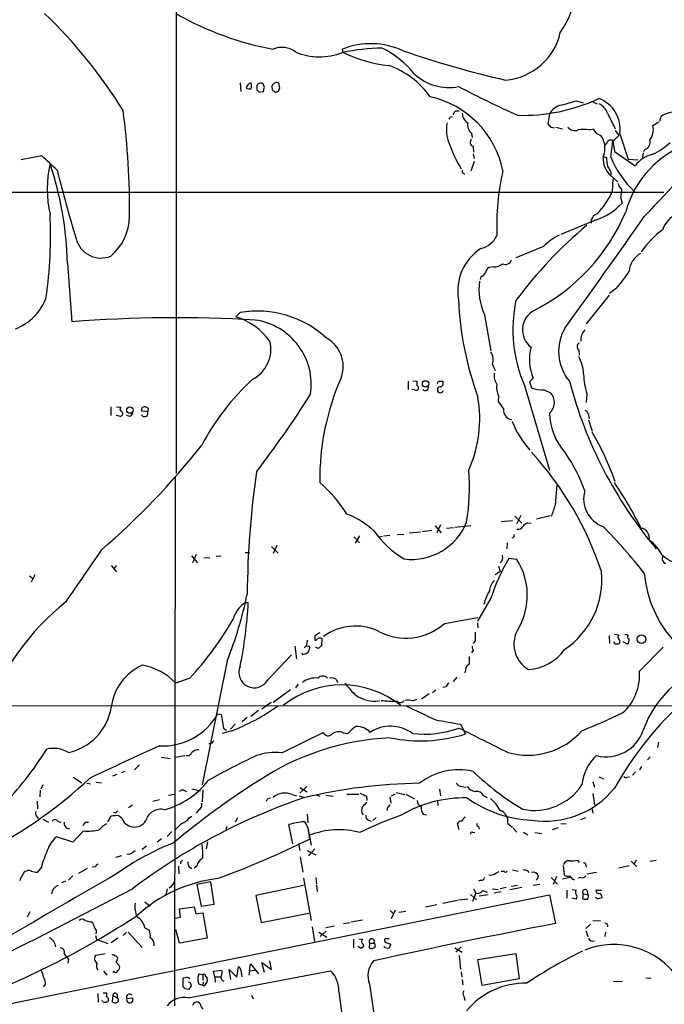
# Model space of a CAD drawing. Extents: x 6 to 1024, y 10 to 827.
# Drawn here: x 486 to 587, y 539 to 693 of the extents above; entities that cross this region are included whole.
import ezdxf

# ---------------------------------------------------------------- set-up
doc = ezdxf.new("R2010")
doc.units = 0
doc.header["$MEASUREMENT"] = 0
doc.layers.add('MAIN', color=5, linetype='CONTINUOUS')

msp = doc.modelspace()

# ---------------------------------------------------------------- linework, layer by layer
at = {"layer": 'MAIN'}
for p, q in [((510.7093, 753.9567), (510.7093, 621.9613)), ((536.7867, 687.7473), (536.702, 688.2553)), ((520.7, 683.006), (520.7847, 681.6513)), ((523.3247, 682.1593), (523.3247, 681.9053)), ((524.51, 682.3287), (524.256, 682.9213)), ((525.6953, 682.1593), (525.6953, 681.9053)), ((523.6633, 681.5667), (524.3407, 681.6513)), ((573.278, 680.212), (574.294, 679.8733)), ((575.564, 680.1273), (576.4953, 679.704)), ((553.5507, 677.672), (553.8893, 677.7567)), ((554.3973, 678.6033), (554.9053, 678.6033)), ((569.0447, 678.18), (568.7907, 676.5713)), ((578.104, 678.2647), (579.2893, 675.8093)), ((569.2987, 676.0633), (569.8067, 675.9787)), ((570.0607, 676.0633), (571.0767, 675.8093)), ((575.2253, 675.64), (575.9027, 675.8093)), ((579.2893, 675.5553), (579.882, 674.7933)), ((585.216, 676.3173), (586.1473, 676.91)), ((556.8527, 675.132), (556.9373, 674.4547)), ((580.0513, 675.0473), (581.3213, 671.068)), ((557.1067, 673.1), (557.1913, 672.1687)), ((578.0193, 673.608), (577.6807, 673.2693)), ((578.612, 671.4067), (578.9507, 673.862)), ((578.9507, 673.862), (579.2047, 672.2533)), ((583.7767, 672.2533), (583.946, 672.592)), ((489.712, 671.576), (486.4947, 670.9833)), ((557.1067, 671.9147), (557.276, 671.1527)), ((577.4267, 671.4913), (577.9347, 671.322)), ((579.2047, 672.2533), (582.422, 670.052)), ((581.3213, 671.068), (582.8453, 670.9833)), ((583.692, 672.084), (583.6073, 671.322)), ((557.276, 670.7293), (556.768, 669.2053)), ((578.6967, 668.4433), (579.7127, 667.512)), ((578.9507, 668.02), (578.866, 665.988)), ((580.3053, 666.4113), (580.3053, 665.988)), ((296.164, 665.988), (586.9093, 665.9033)), ((580.136, 665.1413), (580.39, 664.21)), ((576.326, 661.5853), (570.8227, 659.2993)), ((568.1133, 657.4367), (563.7953, 655.6587)), ((493.6913, 654.812), (494.3687, 645.668)), ((560.324, 654.2193), (559.562, 654.1347)), ((558.292, 652.6953), (558.2073, 652.272)), ((578.358, 649.8167), (574.802, 645.3293)), ((579.5433, 650.9173), (578.4427, 650.0707)), ((520.7, 647.1073), (520.0227, 646.43)), ((558.8847, 646.7687), (559.9007, 641.096)), ((573.6167, 641.2653), (573.7013, 640.4187)), ((560.1547, 638.9793), (560.578, 638.048)), ((546.9467, 636.3547), (546.9467, 635.0847)), ((547.7087, 636.4393), (548.3013, 636.3547)), ((548.3013, 636.3547), (548.3013, 635.6773)), ((551.688, 636.3547), (552.3653, 636.3547)), ((565.15, 635.6773), (569.0447, 622.4693)), ((566.5047, 636.8627), (565.912, 636.27)), ((565.912, 636.27), (566.2507, 635.3387)), ((548.3013, 634.9153), (547.5393, 635.0847)), ((561.086, 634.0687), (561.0013, 633.222)), ((568.198, 635), (569.214, 634.5767)), ((574.8867, 634.4073), (574.802, 633.0527)), ((500.4647, 632.3753), (500.4647, 631.0207)), ((501.9887, 630.8513), (501.3113, 631.0207)), ((501.396, 632.3753), (502.0733, 632.2907)), ((506.222, 631.6133), (505.2907, 631.698)), ((506.3913, 631.7827), (506.222, 631.6133)), ((575.1407, 631.1053), (575.2253, 630.5127)), ((575.1407, 630.3433), (575.7333, 628.5653)), ((510.54, 621.4533), (510.4553, 538.734)), ((569.976, 617.0507), (570.23, 620.0987)), ((561.5093, 614.426), (563.2873, 614.5953)), ((563.626, 615.2727), (564.7267, 614.172)), ((564.5573, 615.3573), (563.88, 614.0027)), ((565.658, 614.2567), (566.166, 614.172)), ((567.0127, 614.8493), (569.1293, 615.3573)), ((545.2533, 612.394), (546.2693, 612.4787)), ((547.116, 612.648), (548.894, 612.8173)), ((549.148, 612.902), (550.672, 613.0713)), ((551.18, 613.7487), (552.1113, 612.648)), ((552.0267, 613.918), (551.434, 612.648)), ((552.958, 613.41), (554.0587, 613.4947)), ((554.228, 613.5793), (556.768, 613.8333)), ((538.48, 612.0553), (539.3267, 611.124)), ((539.3267, 612.2247), (538.6493, 611.0393)), ((542.3747, 612.0553), (542.9673, 612.14)), ((543.1367, 612.2247), (544.068, 612.3093)), ((562.4407, 611.124), (562.356, 610.1927)), ((521.462, 609.6), (522.1393, 609.6)), ((525.6107, 610.5313), (526.6267, 609.5153)), ((526.4573, 610.7007), (525.8647, 609.4307)), ((513.08, 609.092), (514.0113, 607.9913)), ((513.842, 609.2613), (513.2493, 607.9913)), ((515.0273, 608.7533), (515.9587, 608.838)), ((516.9747, 609.0073), (517.7367, 609.092)), ((563.9647, 608.4993), (562.6947, 608.6687)), ((500.5493, 607.568), (501.396, 606.552)), ((501.3113, 607.568), (500.9727, 607.06)), ((561.34, 606.6367), (560.578, 606.1287)), ((561.086, 607.4833), (561.34, 606.6367)), ((487.7647, 605.9593), (488.2727, 605.536)), ((488.6113, 606.1287), (488.0187, 604.9433)), ((521.5467, 601.8107), (521.97, 601.8107)), ((559.9007, 602.488), (557.784, 598.8473)), ((552.6193, 598.5087), (557.8687, 599.44)), ((557.784, 598.5933), (557.8687, 597.8313)), ((532.384, 596.5613), (532.384, 595.884)), ((533.4847, 596.138), (533.4, 595.0373)), ((557.4453, 595.7993), (557.1067, 595.376)), ((578.358, 596.646), (578.4427, 595.376)), ((579.2893, 595.2913), (579.12, 595.63)), ((579.2047, 596.8153), (579.882, 596.7307)), ((581.2367, 595.2913), (580.5593, 595.63)), ((580.8133, 596.8153), (581.3213, 596.7307)), ((529.2513, 594.9527), (529.5053, 593.0053)), ((531.0293, 595.0373), (530.6907, 594.6987)), ((531.0293, 595.0373), (531.5373, 594.9527)), ((557.1067, 594.2753), (556.8527, 593.9367)), ((583.0993, 591.058), (586.8247, 594.7833)), ((518.668, 592.6667), (514.7733, 573.278)), ((525.018, 589.7033), (528.7433, 593.598)), ((530.4367, 593.6827), (530.4367, 593.852)), ((555.9213, 591.2273), (555.8367, 590.804)), ((512.826, 589.9573), (510.6247, 589.1953)), ((535.686, 589.788), (535.94, 589.28)), ((554.5667, 590.1267), (553.974, 589.4493)), ((525.8647, 586.232), (528.574, 588.1793)), ((529.7593, 589.026), (529.336, 588.4333)), ((551.2647, 588.0947), (550.7567, 587.6713)), ((552.8733, 588.6027), (552.3653, 588.518)), ((547.7087, 586.4013), (548.3013, 586.6553)), ((549.0633, 586.74), (550.2487, 587.5867)), ((469.2227, 585.6393), (832.104, 585.724)), ((522.3933, 584.0307), (523.5787, 584.962)), ((525.526, 586.1473), (524.0867, 585.1313)), ((517.2287, 584.3693), (517.7367, 584.2847)), ((517.7367, 584.2847), (518.0753, 582.168)), ((521.0387, 583.184), (521.8007, 583.8613)), ((518.0753, 582.168), (518.5833, 581.8293)), ((519.938, 582.7607), (519.176, 581.9987)), ((555.1593, 582.7607), (555.9213, 581.2367)), ((519.176, 581.66), (517.906, 581.3213)), ((527.2193, 578.2733), (533.654, 581.4907)), ((536.7867, 581.406), (537.5487, 581.3213)), ((516.2127, 579.7127), (515.7893, 579.7127)), ((585.978, 579.12), (586.1473, 579.9667)), ((508.3387, 577.596), (509.778, 577.4267)), ((510.54, 577.596), (512.064, 577.85)), ((584.7927, 577.6807), (584.3693, 577.1727)), ((504.952, 576.4107), (504.19, 575.6487)), ((583.438, 576.1567), (583.0993, 575.6487)), ((494.6227, 574.4633), (495.9773, 573.6167)), ((500.8033, 574.7173), (501.4807, 574.9713)), ((502.666, 575.3947), (502.158, 575.1407)), ((576.834, 574.548), (577.5113, 574.2093)), ((581.152, 574.4633), (581.5753, 574.548)), ((581.9987, 574.802), (582.5067, 575.31)), ((489.8813, 573.278), (489.5427, 572.6007)), ((496.7393, 573.532), (497.332, 573.4473)), ((498.1787, 573.7013), (499.0253, 573.6167)), ((513.1647, 572.6853), (514.5193, 572.3467)), ((514.858, 572.516), (514.7733, 570.6533)), ((531.114, 573.024), (530.0133, 572.008)), ((530.0133, 572.8547), (531.1987, 572.1773)), ((551.8573, 572.6007), (552.0267, 571.5847)), ((555.3287, 573.024), (556.006, 572.9393)), ((575.818, 573.786), (576.072, 572.9393)), ((489.458, 572.4313), (489.3733, 571.4153)), ((507.0687, 570.738), (508.0847, 570.992)), ((509.524, 571.6693), (510.54, 571.8387)), ((511.8947, 572.4313), (512.318, 572.262)), ((525.018, 571.1613), (525.4413, 571.246)), ((528.828, 571.754), (529.5053, 571.5847)), ((529.9287, 571.5847), (530.6907, 571.3307)), ((532.4687, 571.754), (533.146, 571.5)), ((534.0773, 571.6693), (535.2627, 571.5)), ((537.3793, 571.8387), (539.242, 571.8387)), ((540.4273, 571.5), (540.512, 570.8227)), ((544.068, 571.4153), (544.2373, 570.3993)), ((544.9147, 571.8387), (544.322, 571.5)), ((545.084, 572.0927), (546.4387, 571.754)), ((546.608, 571.8387), (547.9627, 571.0767)), ((558.8, 571.5847), (559.308, 571.3307)), ((575.818, 571.9233), (576.072, 570.1453)), ((488.95, 570.738), (489.0347, 569.5527)), ((503.2587, 569.722), (503.8513, 570.1453)), ((514.1807, 569.3833), (513.842, 568.8753)), ((543.7293, 569.8067), (543.6447, 569.2987)), ((551.5187, 570.8227), (551.6033, 570.0607)), ((575.6487, 569.6373), (575.818, 568.8753)), ((488.8653, 568.3673), (489.1193, 568.0287)), ((489.8813, 567.944), (490.728, 567.436)), ((500.0413, 567.5207), (500.5493, 568.3673)), ((501.2267, 568.8753), (500.9727, 568.96)), ((501.7347, 568.452), (502.158, 568.198)), ((512.7413, 568.1133), (513.1647, 568.3673)), ((520.2767, 568.1133), (519.938, 567.436)), ((531.1987, 568.706), (531.2833, 567.3513)), ((541.9513, 568.198), (541.4433, 567.69)), ((549.3173, 568.706), (549.8253, 568.6213)), ((573.9553, 567.8593), (574.7173, 568.198)), ((492.1673, 567.6053), (492.6753, 567.436)), ((496.4853, 567.436), (496.9933, 567.436)), ((518.4987, 566.3353), (518.668, 566.8433)), ((528.9127, 564.0493), (528.32, 567.0973)), ((531.2833, 566.5893), (531.7913, 563.88)), ((531.2833, 566.5893), (531.5373, 564.8113)), ((540.766, 567.7747), (541.1893, 567.6053)), ((554.9053, 566.2507), (554.6513, 567.2667)), ((557.9533, 566.7587), (558.038, 566.3353)), ((562.5253, 567.2667), (563.2873, 566.674)), ((563.372, 566.5047), (563.9647, 565.912)), ((570.3993, 566.5893), (569.468, 566.2507)), ((570.8227, 567.2667), (571.6693, 567.182)), ((494.538, 564.3033), (491.998, 565.15)), ((496.2313, 566.0813), (494.538, 564.3033)), ((507.746, 564.388), (508.4233, 564.896)), ((509.27, 565.2347), (510.032, 565.9967)), ((557.022, 565.912), (557.3607, 565.8273)), ((564.9807, 565.912), (565.658, 565.4887)), ((566.7587, 565.8273), (567.8593, 565.658)), ((506.0527, 563.7107), (505.3753, 563.2027)), ((515.62, 564.388), (515.366, 563.2873)), ((529.844, 564.134), (530.0133, 563.0333)), ((532.384, 563.2873), (531.368, 562.1867)), ((502.158, 562.1867), (501.2267, 561.9327)), ((503.936, 562.7793), (504.2747, 563.0333)), ((530.098, 562.0173), (530.5213, 559.6467)), ((531.1987, 563.0333), (532.5533, 562.356)), ((489.6273, 560.4087), (488.95, 559.562)), ((495.4693, 559.4773), (496.824, 560.2393)), ((498.094, 560.4933), (497.586, 560.4087)), ((511.048, 560.578), (511.1327, 559.3927)), ((513.9267, 560.578), (513.5033, 560.2393)), ((571.1613, 560.6627), (571.3307, 559.2233)), ((573.4473, 561.5093), (573.7013, 561.1707)), ((574.7173, 560.7473), (574.802, 560.4087)), ((579.882, 560.324), (581.4907, 560.6627)), ((581.8293, 561.34), (582.676, 560.4933)), ((582.5913, 561.5093), (582.2527, 560.832)), ((584.7927, 561.34), (585.724, 561.5093)), ((487.3413, 559.816), (487.0027, 559.7313)), ((494.538, 559.054), (493.8607, 558.3767)), ((530.606, 558.7153), (531.7913, 552.1113)), ((532.5533, 558.8), (532.638, 557.784)), ((560.6627, 559.4773), (561.1707, 559.7313)), ((561.5093, 559.816), (561.9327, 559.816)), ((563.2873, 559.9853), (564.134, 559.816)), ((565.5733, 559.9007), (565.8273, 559.562)), ((569.2987, 558.8), (570.3147, 557.784)), ((570.1453, 558.9693), (569.6373, 557.6993)), ((572.1773, 558.8), (571.0767, 558.546)), ((573.9553, 558.8), (573.532, 558.7153)), ((574.8867, 559.3927), (576.4107, 559.6467)), ((492.8447, 558.038), (493.4373, 558.292)), ((516.128, 558.1227), (513.9267, 557.6993)), ((513.9267, 557.6993), (514.604, 554.3127)), ((516.636, 554.6513), (516.128, 558.1227)), ((530.606, 557.53), (523.1553, 556.006)), ((532.638, 557.6147), (532.7227, 556.5987)), ((558.292, 558.3767), (557.9533, 558.2073)), ((561.34, 557.1067), (562.2713, 557.276)), ((562.864, 556.9373), (564.7267, 557.276)), ((563.118, 557.4453), (564.0493, 557.6147)), ((566.5047, 557.6147), (567.5207, 557.784)), ((572.6853, 558.546), (572.9393, 558.4613)), ((460.248, 534.162), (569.0447, 556.0907)), ((509.27, 557.022), (509.016, 555.9213)), ((523.1553, 556.006), (524.002, 551.7727)), ((556.6833, 556.1753), (557.6147, 555.3287)), ((557.53, 556.3447), (557.022, 555.0747)), ((557.1913, 557.022), (557.53, 556.3447)), ((558.038, 555.9213), (559.4773, 556.1753)), ((558.6307, 556.768), (559.308, 556.514)), ((560.1547, 557.022), (561.0013, 556.9373)), ((560.4087, 556.4293), (561.5093, 556.5987)), ((569.0447, 556.0907), (569.976, 551.6033)), ((571.754, 556.8527), (571.754, 555.5827)), ((573.1933, 555.4133), (572.516, 555.5827)), ((572.6007, 556.9373), (573.1933, 556.8527)), ((574.294, 556.26), (574.2093, 555.498)), ((574.294, 556.26), (575.056, 556.1753)), ((574.8867, 556.8527), (575.056, 556.1753)), ((576.326, 556.8527), (577.1727, 556.8527)), ((576.9187, 555.5827), (577.2573, 555.6673)), ((505.7987, 554.99), (506.6453, 554.3127)), ((511.2173, 553.8893), (513.5033, 554.228)), ((513.5033, 554.228), (513.7573, 553.1273)), ((514.604, 554.3127), (516.636, 554.6513)), ((549.656, 554.228), (551.434, 554.5667)), ((552.3653, 554.8207), (554.6513, 555.244)), ((554.8207, 555.3287), (556.26, 555.498)), ((487.8493, 553.466), (487.426, 552.6193)), ((510.54, 552.45), (511.3867, 552.6193)), ((511.3867, 552.6193), (511.2173, 553.8893)), ((513.7573, 553.1273), (514.858, 553.2967)), ((514.858, 553.2967), (515.5353, 549.3173)), ((524.002, 551.7727), (531.4527, 553.212)), ((544.1527, 553.6353), (544.6607, 553.1273)), ((544.9147, 553.72), (544.322, 552.3653)), ((545.5073, 553.3813), (546.608, 553.5507)), ((505.7987, 550.926), (506.476, 550.5873)), ((531.9607, 551.0953), (532.2993, 548.8093)), ((534.0773, 551.0107), (535.432, 551.2647)), ((536.8713, 551.6033), (537.8873, 551.7727)), ((538.0567, 551.8573), (539.8347, 552.196)), ((575.4793, 551.5187), (574.7173, 550.8413)), ((575.818, 552.1113), (577.0033, 552.0267)), ((498.094, 549.7407), (498.2633, 549.148)), ((500.5493, 548.64), (501.5653, 549.402)), ((502.412, 549.7407), (502.92, 550.2487)), ((503.174, 550.2487), (505.3753, 547.878)), ((511.2173, 548.5553), (510.6247, 550.672)), ((532.9767, 550.2487), (534.2467, 549.4867)), ((534.162, 550.418), (533.2307, 549.5713)), ((574.7173, 550.5027), (575.056, 549.5713)), ((577.7653, 549.5713), (577.85, 550.2487)), ((498.2633, 549.148), (500.0413, 548.4707)), ((515.5353, 549.3173), (511.2173, 548.5553)), ((538.3953, 549.148), (538.3953, 547.7933)), ((539.5807, 547.7087), (539.0727, 548.0473)), ((539.242, 549.2327), (539.8347, 549.148)), ((539.75, 547.878), (539.5807, 547.7087)), ((540.9353, 548.5553), (540.8507, 547.7933)), ((540.9353, 548.5553), (541.6127, 548.5553)), ((543.306, 548.894), (543.306, 548.7247)), ((543.306, 548.7247), (544.2373, 548.386)), ((555.244, 547.9627), (554.3973, 547.116)), ((498.1787, 546.6927), (499.618, 546.9467)), ((554.228, 547.7933), (555.4133, 547.116)), ((554.9053, 546.608), (555.1593, 544.4067)), ((557.8687, 546.0153), (563.7953, 546.9467)), ((563.7953, 546.9467), (564.3033, 542.9673)), ((493.8607, 546.0153), (493.776, 545.4227)), ((501.3113, 545.592), (501.8193, 544.9993)), ((520.192, 543.2213), (520.446, 544.83)), ((522.1393, 544.2373), (522.3087, 545.338)), ((522.3087, 545.338), (523.5787, 543.7293)), ((524.51, 543.9833), (524.0867, 545.5073)), ((524.0867, 545.5073), (525.6107, 544.4067)), ((525.6107, 544.4067), (525.3567, 545.7613)), ((558.546, 541.9513), (557.8687, 546.0153)), ((499.364, 544.1527), (499.872, 543.56)), ((500.9727, 544.1527), (500.8033, 543.9833)), ((512.572, 540.004), (534.8393, 544.2373)), ((514.1807, 543.56), (514.35, 543.7293)), ((514.35, 543.7293), (514.858, 543.6447)), ((514.858, 543.6447), (514.858, 542.7133)), ((515.2813, 543.3907), (515.5353, 543.052)), ((516.5513, 544.1527), (517.8213, 544.322)), ((516.7207, 543.306), (516.5513, 544.1527)), ((516.7207, 543.306), (516.8053, 542.4593)), ((516.7207, 543.306), (517.652, 543.306)), ((519.2607, 542.8827), (519.0067, 544.4067)), ((519.0067, 544.4067), (520.192, 543.2213)), ((520.7847, 544.322), (520.954, 543.306)), ((522.1393, 544.2373), (522.0547, 543.56)), ((522.1393, 544.2373), (522.986, 544.322)), ((555.244, 544.068), (555.3287, 543.2213)), ((490.22, 541.9513), (489.8813, 541.782)), ((512.1487, 543.1367), (511.7253, 543.052)), ((511.7253, 543.052), (511.7253, 541.782)), ((514.858, 541.9513), (514.2653, 542.1207)), ((514.9427, 542.4593), (514.858, 541.9513)), ((515.0273, 541.8667), (514.858, 541.9513)), ((540.9353, 542.1207), (550.3333, 476.6733)), ((555.4133, 542.8827), (555.498, 542.036)), ((564.3033, 542.9673), (558.546, 541.9513)), ((579.0353, 542.544), (580.4747, 542.6287)), ((584.1153, 543.1367), (584.962, 543.052)), ((498.4327, 540.6813), (498.5173, 539.3267)), ((499.2793, 540.766), (499.872, 540.766)), ((500.8033, 540.3427), (500.7187, 539.4113)), ((500.8033, 540.3427), (501.4807, 540.004)), ((501.4807, 540.512), (501.4807, 540.004)), ((512.064, 541.4433), (512.7413, 541.3587)), ((522.478, 540.4273), (522.732, 539.8347)), ((536.1093, 540.9353), (544.7453, 475.488)), ((555.6673, 540.258), (555.8367, 539.5807)), ((499.1947, 539.4113), (499.11, 539.5807)), ((503.0047, 539.9193), (503.8513, 540.004)), ((514.4347, 539.0727), (514.2653, 539.3267))]:
    msp.add_line(p, q, dxfattribs=at)
for centre, radius in [((549.6771, 635.9596), 0.4918), ((503.4681, 631.8563), 0.5025), ((583.4257, 596.0633), 0.6768)]:
    msp.add_circle(centre, radius, dxfattribs=at)
for centre, radius, start, end in [((557.4075, 700.0349), 16.1714, 325.520144, 350.620156), ((435.1306, 636.7361), 79.289, 31.944733, 46.074375), ((534.7099, 735.8641), 48.4235, 240.403391, 259.475068), ((561.3855, 692.9815), 9.5857, 274.794516, 347.336017), ((527.2425, 685.109), 3.4348, 52.446156, 113.64915), ((541.153, 677.2899), 11.8343, 64.838122, 112.09288), ((543.4494, 654.7181), 33.7114, 90.963208, 101.545856), ((536.2773, 674.961), 14.9968, 38.813093, 63.867058), ((598.8921, 842.1877), 162.9464, 251.127413, 256.981795), ((533.1232, 696.8474), 9.7786, 247.21364, 291.468246), ((546.269, 707.4734), 21.8868, 244.326492, 263.782787), ((539.4769, 673.0621), 13.4036, 35.285589, 70.73747), ((553.3182, 690.1715), 7.9023, 227.334912, 280.960561), ((522.7574, 681.9121), 1.1529, 108.409804, 167.618888), ((522.1815, 683.6411), 1.5806, 249.629778, 277.700518), ((521.2515, 682.5404), 1.2331, 337.811183, 22.184515), ((523.9174, 682.371), 0.6294, 132.276138, 199.655661), ((608.1439, 766.3859), 119.7133, 224.885409, 225.114592), ((524.0442, 681.3549), 1.5807, 82.299482, 110.370222), ((355.0695, 724.3165), 174.5653, 345.853137, 346.082312), ((526.2932, 682.3763), 0.6361, 98.125007, 199.947705), ((610.5992, 808.7359), 152.6259, 236.200557, 236.42974), ((526.4076, 682.6654), 0.3971, 347.979814, 120.956334), ((526.2176, 682.2297), 0.6632, 268.7644, 330.713784), ((526.1611, 682.244), 0.7196, 331.921424, 28.078576), ((661.2407, 889.5435), 232.8694, 242.806666, 245.331691), ((547.2275, 666.3146), 14.8372, 11.568334, 77.582482), ((564.8853, 705.9189), 28.0054, 268.289386, 295.064182), ((563.1594, 711.1418), 32.5429, 283.773415, 288.115368), ((574.9976, 675.7574), 5.1033, 352.001681, 69.92529), ((378.1551, 662.752), 125.2746, 359.698735, 7.308313), ((571.5536, 676.6883), 2.9189, 102.792607, 149.265835), ((575.6092, 677.3433), 2.6595, 20.27061, 62.578399), ((468.811, 719.8426), 94.6529, 333.31359, 333.542827), ((555.0754, 677.6714), 1.1525, 126.041628, 162.877899), ((557.17, 678.2435), 1.7568, 179.308583, 238.803572), ((587.1801, 677.1641), 0.8799, 120.012228, 191.100489), ((588.7546, 674.2406), 4.2001, 69.706759, 118.662936), ((558.2353, 675.6607), 5.3037, 168.250659, 203.765711), ((557.8602, 676.4167), 1.6327, 168.553797, 231.895401), ((696.0446, 803.3172), 179.6053, 224.885409, 225.114592), ((573.024, 676.9778), 1.431, 219.720986, 290.793167), ((574.3786, 671.4908), 4.2347, 78.46638, 101.532294), ((577.3828, 676.3366), 1.5712, 199.608935, 259.18568), ((582.6057, 675.6979), 2.6828, 321.59435, 13.348868), ((557.3099, 673.7265), 0.6587, 133.954348, 252.029966), ((574.2044, 672.7947), 3.5085, 336.696125, 34.725519), ((578.6544, 673.3962), 0.6694, 55.320003, 161.556932), ((791.121, 462.6827), 299.354, 134.882039, 135.111208), ((919.5369, 349.9003), 458.4131, 134.852981, 137.07583), ((583.6775, 673.6555), 1.0969, 284.169268, 20.035767), ((571.3869, 679.5261), 18.9799, 198.437622, 211.730928), ((595.9376, 658.9018), 15.4687, 109.05013, 165.19196), ((580.1048, 682.1659), 11.5306, 296.31283, 312.706048), ((-59.4267, 77.8013), 808.7779, 47.0073426, 47.2365258), ((580.9231, 671.1513), 3.5057, 175.82216, 230.574442), ((916.7156, 712.9723), 341.3316, 187.00887, 187.238038), ((592.9355, 677.2641), 15.4749, 202.241438, 226.775069), ((586.2556, 667.1121), 4.8311, 102.426669, 142.516228), ((509.4392, 666.4113), 18.8813, 167.833183, 192.16652), ((440.3623, 653.5625), 53.3436, 1.342196, 18.389061), ((576.7439, 668.5655), 1.9532, 358.899873, 45.865003), ((781.15, 743.2531), 298.3587, 194.336486, 196.4785), ((555.8028, 669.2054), 0.4247, 156.507351, 274.577686), ((599.653, 660.6942), 38.8525, 167.218017, 182.307349), ((580.8983, 667.3428), 1.1043, 184.404277, 237.518859), ((567.3037, 671.3392), 12.7406, 316.173798, 335.164617), ((791.9243, 623.2339), 215.8947, 168.578089, 168.807241), ((573.4538, 670.4911), 9.3575, 287.874975, 317.837476), ((422.2119, 659.088), 68.8514, 351.976686, 2.783859), ((495.1056, 662.2828), 8.3246, 310.073559, 358.695608), ((552.7214, 674.7501), 30.6625, 297.067373, 337.174431), ((-433.588, 1373.6364), 1241.5702, 324.0500086, 325.033363), ((576.8148, 661.289), 1.2686, 104.587242, 189.606369), ((590.3798, 658.8889), 3.824, 112.097172, 162.145959), ((618.4207, 608.5992), 67.9245, 129.860274, 143.533815), ((498.9547, 659.6662), 4.0458, 194.957143, 291.914489), ((557.3607, 660.8657), 3.8811, 283.884072, 333.434289), ((575.4872, 649.8378), 10.5886, 117.678524, 134.139067), ((596.7166, 646.9401), 16.4833, 127.247254, 144.166214), ((562.6376, 650.4662), 7.9287, 123.235505, 189.633989), ((585.0253, 653.2555), 3.5461, 119.693177, 175.365973), ((560.155, 653.2032), 1.1042, 122.481141, 175.595723), ((560.4536, 655.934), 1.7196, 265.677704, 315.433515), ((562.1443, 655.6406), 1.0251, 242.98753, 341.775378), ((557.487, 654.5165), 1.9912, 293.846208, 321.904188), ((562.4376, 665.6437), 22.5715, 319.274642, 327.578064), ((567.2861, 650.6682), 9.2623, 171.620398, 204.898317), ((482.7613, 652.1477), 8.0817, 290.286202, 340.710623), ((605.4512, 651.3406), 50.6783, 182.489524, 200.130342), ((585.3536, 644.4517), 22.0267, 168.162987, 203.47525), ((516.9745, 636.5237), 10.3647, 36.028064, 72.896702), ((523.3638, 631.3583), 15.9727, 47.464939, 99.600198), ((568.23, 644.4076), 3.4137, 117.117514, 232.796757), ((510.6209, 430.9645), 215.3177, 86.685275, 94.328807), ((521.6396, 635.842), 10.1811, 351.417838, 81.919481), ((577.7088, 641.02), 7.2362, 149.094498, 220.144483), ((576.4109, 642.7892), 2.4614, 139.186117, 183.941663), ((520.2587, 641.3679), 5.2495, 297.06586, 13.799058), ((531.7501, 638.681), 5.0589, 340.97624, 61.526117), ((573.248, 639.7608), 7.3397, 164.771651, 203.256812), ((574.018, 641.7881), 0.659, 118.723565, 232.490244), ((557.8876, 639.6739), 2.3711, 342.965847, 31.894986), ((567.6111, 637.1105), 6.7764, 2.91662, 27.593617), ((562.8022, 637.2552), 2.4219, 171.22416, 215.561054), ((586.6446, 637.9333), 12.2752, 182.231677, 196.693119), ((549.2469, 607.9679), 39.1496, 132.799558, 151.972632), ((572.7326, 621.0039), 39.5895, 156.117846, 180.697445), ((548.1743, 635.2963), 0.4016, 288.434949, 71.565051), ((549.6306, 635.381), 0.4961, 216.673561, 25.258287), ((466.8984, 678.5253), 94.6976, 333.327176, 333.556278), ((551.8997, 636.0583), 0.5519, 265.594129, 32.480746), ((563.6254, 635.3386), 2.8392, 169.691002, 206.568661), ((637.0426, 653.3537), 67.0557, 194.685047, 220.065181), ((397.7245, 719.0023), 158.4988, 322.363612, 327.706243), ((551.9937, 635.0517), 0.4763, 106.64278, 343.35722), ((568.3149, 641.4394), 6.4405, 251.306514, 268.959974), ((567.568, 633.0502), 2.2449, 311.131424, 42.842834), ((538.1491, 630.577), 19.9975, 336.081584, 9.563216), ((857.7541, 844.3075), 364.1693, 215.424913, 215.654093), ((502.2145, 632.0085), 0.3156, 116.581291, 259.687035), ((501.8745, 631.3144), 0.477, 283.852697, 53.533706), ((503.3433, 631.5203), 0.5928, 224.432734, 0.811966), ((505.7503, 631.8825), 0.4952, 84.390726, 201.872304), ((505.7564, 631.3594), 0.5212, 208.614845, 28.61046), ((505.8129, 631.7969), 0.5786, 358.593643, 91.406357), ((563.4042, 631.8809), 1.564, 174.282845, 259.455958), ((578.8785, 631.6985), 9.8396, 181.975536, 222.160685), ((574.3298, 631.0264), 0.8147, 5.557346, 68.173778), ((576.3609, 635.1687), 14.1046, 201.107857, 222.708632), ((538.8561, 606.7029), 42.7846, 19.083738, 30.466271), ((422.656, 698.9047), 117.1843, 310.670062, 321.754619), ((527.5484, 590.0541), 52.3217, 18.477716, 42.294182), ((550.1565, 610.5522), 25.8966, 19.629967, 34.161957), ((666.3047, 601.8326), 144.5094, 171.89153, 179.505141), ((524.281, 619.7375), 32.2642, 350.371999, 4.857038), ((518.6927, 603.7825), 22.1158, 32.334209, 49.191859), ((526.3613, 584.9312), 63.7113, 26.551216, 33.960841), ((579.0597, 618.0408), 4.6714, 164.972827, 249.539272), ((532.1749, 602.4903), 14.1155, 48.039821, 68.364416), ((125.1722, 764.3392), 468.5556, 341.449493, 341.678672), ((547.4514, 617.84), 9.3209, 263.238522, 337.953286), ((566.463, 612.4355), 1.9912, 113.846208, 141.904188), ((553.781, 621.3365), 14.7576, 214.457634, 239.783666), ((564.1482, 614.0731), 0.8524, 257.56816, 331.318192), ((515.2829, 552.2628), 87.3611, 38.279383, 44.655613), ((583.1092, 611.8793), 1.55, 347.632364, 80.939361), ((563.1816, 612.2669), 0.3815, 273.170666, 19.460862), ((580.676, 606.1076), 6.721, 27.170863, 54.033611), ((2528.2085, -791.0248), 2465.8711, 145.3768854, 145.6060708), ((586.9756, 593.9706), 28.383, 148.811976, 162.537125), ((560.812, 608.7833), 0.9518, 303.690068, 24.413565), ((555.0964, 602.9105), 10.4824, 330.487389, 32.219118), ((593.5076, 618.1574), 11.2963, 232.656264, 291.577812), ((587.3209, 608.5665), 0.6637, 138.383666, 263.695075), ((564.053, 605.3768), 13.1801, 303.958574, 5.485359), ((602.1558, 608.028), 18.3683, 185.139021, 222.451411), ((562.057, 603.4317), 2.4154, 133.032118, 176.273183), ((567.3972, 599.2607), 8.877, 150.820328, 165.57553), ((518.9558, 570.3868), 40.546, 129.003756, 159.444203), ((461.1942, 615.6339), 61.8929, 338.217775, 348.298008), ((524.0725, 597.9019), 4.6539, 122.869856, 163.98307), ((452.7615, 605.5323), 69.3085, 348.589064, 356.921956), ((476.9544, 623.3848), 49.0323, 317.019919, 330.427306), ((659.7649, 406.3155), 228.9527, 123.575483, 123.804666), ((538.7373, 589.5973), 8.5037, 65.305282, 126.002308), ((546.6223, 605.1685), 8.9619, 241.09151, 312.002324), ((896.145, 596.4766), 338.7004, 179.885408, 180.114575), ((568.0778, 595.2629), 4.5894, 147.233794, 239.415643), ((742.8129, 553.1059), 215.8947, 168.571593, 168.80075), ((532.3417, 596.4342), 0.5518, 274.396316, 327.536771), ((533.146, 595.5449), 0.683, 60.270726, 119.729274), ((580.1362, 596.392), 0.4235, 126.888839, 233.111161), ((579.5972, 595.6993), 0.4543, 296.125234, 51.182635), ((581.632, 596.4485), 0.4197, 137.752022, 250.325973), ((580.7283, 595.8841), 0.7809, 310.61721, 12.512892), ((530.5475, 594.6986), 1.0219, 263.77559, 14.397966), ((532.8919, 595.2276), 0.5554, 220.355103, 287.759607), ((617.8931, 510.1806), 119.7487, 134.876984, 135.106133), ((726.3719, 636.964), 174.5653, 193.92564, 194.154823), ((565.3507, 598.7241), 7.4224, 273.027353, 324.79183), ((579.5433, 468.2914), 127.0002, 89.885409, 90.114591), ((852.8138, 592.7513), 296.3004, 179.885389, 180.114592), ((599.5703, 576.1433), 16.8657, 102.919985, 160.297616), ((508.8603, 584.3772), 8.3719, 114.599431, 173.083976), ((503.741, 582.5904), 9.5399, 43.815905, 80.135917), ((522.9044, 590.8543), 2.4066, 156.342813, 331.42868), ((556.8732, 591.2758), 0.9532, 112.138512, 182.91674), ((575.3083, 590.4066), 7.8182, 311.362346, 4.779344), ((532.433, 586.8323), 3.1586, 81.644143, 129.200065), ((533.6116, 589.3649), 0.9321, 39.458505, 140.537589), ((534.9664, 588.6029), 1.3865, 58.733619, 102.344134), ((536.6173, 574.1246), 14.7702, 51.7507, 128.2493), ((548.6324, 597.9938), 14.5527, 217.199752, 227.595824), ((553.9742, 588.2637), 1.1519, 126.026276, 162.884837), ((541.8914, 592.2095), 5.8359, 238.229708, 275.584376), ((544.4072, 599.9582), 13.5783, 262.833636, 273.214963), ((545.719, 586.867), 0.7209, 220.240092, 319.759908), ((546.8196, 582.6333), 3.8715, 76.723295, 95.646241), ((492.0519, 586.7764), 8.6105, 282.12636, 350.702644), ((507.0822, 613.2688), 33.8434, 290.937283, 305.274748), ((1099.2649, 1748.7211), 1287.7068, 244.5845233, 244.8137046), ((628.0879, 545.1339), 56.1544, 133.836319, 150.518368), ((508.5278, 589.4296), 10.0654, 267.476894, 329.818423), ((722.5376, 1556.7527), 988.2691, 260.0199115, 260.2490935), ((533.8847, 681.8122), 107.8553, 291.906468, 295.592501), ((542.0356, 577.4273), 5.941, 122.784075, 139.046602), ((538.8366, 579.397), 3.0251, 43.79856, 90.339036), ((544.2001, 576.6523), 5.7899, 53.746428, 123.315427), ((549.5169, 596.7744), 15.5686, 263.016445, 290.24936), ((1511.1945, 2485.2213), 2129.8124, 243.3203538, 243.5495416), ((565.6446, 589.2316), 11.3122, 253.99345, 318.5594), ((577.9062, 583.7649), 6.101, 255.810923, 341.502686), ((643.3819, 495.3168), 152.6259, 146.200557, 146.42974), ((546.1453, 539.6752), 41.0172, 92.784501, 123.520725), ((534.4552, 581.8257), 0.8684, 202.690918, 317.291356), ((536.0643, 580.0782), 1.5116, 61.451252, 129.96815), ((548.8952, 603.6128), 23.4533, 258.333754, 287.432299), ((443.7991, 608.1744), 55.1138, 316.003098, 327.874205), ((491.5435, 574.4529), 4.5408, 59.316043, 103.622796), ((735.2327, 76.7248), 551.5908, 114.318289, 115.569535), ((514.3642, 576.9137), 1.8702, 93.031305, 133.366393), ((512.5297, 578.4215), 0.5699, 238.66384, 344.927405), ((564.2174, 489.3319), 97.5428, 114.840682, 119.824681), ((526.1609, 569.3072), 9.0283, 83.267696, 108.876259), ((581.1321, 572.6318), 7.0371, 132.13863, 174.731268), ((554.863, 565.7006), 9.9504, 76.968353, 128.089569), ((448.0335, 626.8777), 71.9634, 297.332745, 313.054797), ((586.3184, 605.7049), 42.0955, 226.057296, 239.409423), ((580.9827, 574.802), 0.3787, 206.558284, 296.558284), ((505.4955, 581.8396), 12.8992, 285.058112, 322.322023), ((588.0192, 471.71), 120.8317, 122.276708, 130.03966), ((511.683, 571.8386), 0.6294, 70.344339, 137.723862), ((549.9083, 491.2038), 82.3367, 90.823662, 103.558102), ((555.4135, 574.125), 1.1042, 212.481141, 265.595723), ((557.5724, 573.9132), 1.6561, 212.475173, 265.598376), ((566.6641, 578.2674), 8.9752, 258.638612, 326.226717), ((568.3823, 581.5409), 13.9303, 261.19805, 320.977327), ((561.1787, 481.4659), 94.8428, 108.805182, 127.189028), ((524.4678, 571.2036), 0.5518, 302.463229, 355.603684), ((527.674, 569.2488), 2.7582, 65.267224, 130.992662), ((666.9192, 825.7538), 283.981, 243.320357, 243.54954), ((555.7924, 551.6607), 19.589, 88.879989, 120.514305), ((566.9964, 586.2965), 18.5368, 234.284391, 267.694479), ((557.6146, 570.9072), 1.3653, 29.749566, 97.122934), ((555.9222, 566.4205), 6.1349, 27.979423, 50.602432), ((508.2357, 567.1285), 2.3362, 74.838238, 166.092834), ((513.9123, 570.1525), 0.8147, 289.235614, 17.634284), ((540.7235, 569.3127), 1.0605, 146.936271, 220.686847), ((709.5357, 400.8926), 239.4974, 134.889638, 135.118804), ((543.4329, 570.5266), 0.7785, 292.378134, 337.605454), ((549.3375, 570.7739), 0.9528, 177.064019, 247.876971), ((550.8277, 569.7785), 1.8524, 176.508943, 215.377677), ((489.313, 568.8027), 0.6245, 148.468229, 224.202024), ((491.744, 567.3796), 0.4797, 28.066164, 151.933836), ((501.3506, 565.4897), 2.9871, 82.61209, 105.560458), ((586.0834, 484.3822), 119.7487, 134.893867, 135.123016), ((504.1768, 568.7976), 2.106, 196.541847, 328.26916), ((510.8794, 569.4671), 2.3021, 287.092116, 323.978848), ((563.9294, 516.5937), 55.0008, 109.195016, 116.473088), ((540.9535, 568.3774), 0.6312, 165.382563, 252.71908), ((557.4433, 566.5487), 2.3639, 132.815977, 153.450124), ((560.696, 567.5613), 1.8529, 350.851341, 69.661828), ((494.083, 567.325), 0.9065, 172.966706, 266.648385), ((369.316, 651.832), 152.6261, 326.200547, 326.42973), ((502.0319, 563.4134), 4.3864, 120.778273, 139.696373), ((257.048, 820.7587), 359.211, 314.885409, 315.114591), ((532.9119, 548.235), 19.4132, 96.570003, 103.682127), ((529.554, 566.1433), 1.7859, 14.461877, 50.468831), ((555.244, 566.9278), 0.6827, 82.873943, 150.239505), ((557.9594, 567.0429), 0.2843, 128.087058, 268.770406), ((495.0407, 561.5333), 4.7264, 130.073626, 161.496048), ((496.8036, 575.6665), 9.6023, 266.583118, 281.309581), ((468.2009, 692.4586), 142.4968, 290.088311, 296.389819), ((536.1216, 553.5758), 12.6855, 74.969808, 111.185024), ((556.9797, 565.6156), 0.2994, 81.878017, 188.121983), ((525.673, 525.2731), 41.875, 111.558459, 125.432859), ((502.1235, 562.3985), 12.7464, 357.524701, 7.058), ((506.951, 555.7386), 17.9421, 156.010567, 164.912927), ((503.301, 563.2732), 0.8045, 248.38772, 322.124392), ((515.7272, 560.2341), 1.8331, 118.305625, 169.186605), ((498.8139, 560.1969), 0.7785, 112.394546, 157.621866), ((511.7466, 561.0437), 0.3817, 93.199819, 199.436704), ((513.3301, 561.0167), 0.7948, 162.529428, 257.988822), ((572.1288, 560.4728), 0.9531, 87.08326, 157.859223), ((572.4736, 566.5508), 5.1347, 266.691857, 280.931339), ((574.421, 560.7897), 0.2993, 351.856362, 98.124688), ((3011.5455, -3784.7998), 5017.2561, 120.0200643, 120.2492469), ((491.7114, 556.3171), 5.8162, 144.054758, 160.150628), ((487.6679, 559.284), 0.6242, 45.772378, 121.546171), ((446.1959, 347.9428), 215.8949, 78.578099, 78.807251), ((519.8855, 536.149), 22.6482, 96.952529, 132.401524), ((558.4238, 558.8188), 0.4613, 253.399492, 357.664214), ((559.9006, 560.2678), 1.098, 252.038641, 313.952068), ((562.1867, 559.9219), 0.2752, 202.632677, 337.367323), ((607.5552, 729.2926), 174.5167, 255.851148, 256.080355), ((566.5647, 558.9263), 0.709, 309.184795, 116.286778), ((571.9233, 559.985), 0.9651, 232.117206, 285.260326), ((699.4312, 685.7999), 179.6053, 224.885409, 225.114592), ((574.167, 559.4349), 0.6693, 251.559637, 325.310261), ((492.6378, 556.18), 1.4041, 105.948759, 176.733702), ((508.6065, 558.8777), 1.9617, 300.722325, 350.26543), ((-115.0291, 1739.4517), 1334.5984, 296.4602341, 297.6274345), ((557.7356, 557.4529), 1.1271, 259.48964, 322.578016), ((573.7864, 556.514), 0.683, 150.270726, 209.729274), ((572.8547, 555.7943), 0.5097, 311.627938, 48.372062), ((574.6327, 556.514), 0.4234, 53.132809, 216.867191), ((574.6072, 555.8395), 0.5605, 310.507058, 36.804478), ((576.6647, 556.0062), 0.4938, 210.979674, 300.953808), ((576.7493, 556.7469), 0.4364, 165.966941, 292.840023), ((576.5798, 555.752), 0.6828, 352.873943, 60.239505), ((508.0213, 554.2702), 3.7868, 171.641158, 205.84643), ((574.7599, 556.9815), 1.5824, 249.637627, 277.677432), ((432.2277, 663.0767), 131.8502, 289.973591, 303.298364), ((503.4505, 550.5437), 2.3791, 9.246942, 60.741424), ((495.9773, 551.667), 0.6137, 46.379798, 133.613443), ((497.7359, 555.4495), 3.5953, 248.199774, 267.610473), ((709.3966, 636.1055), 227.9506, 201.690314, 201.919506), ((497.3742, 550.3333), 0.8729, 337.174625, 50.90041), ((746.1562, -378.5033), 946.6455, 100.7258548, 102.4836716), ((577.6383, 551.1376), 0.552, 355.605275, 85.594926), ((489.7135, 547.4881), 2.2504, 12.174777, 58.262065), ((504.4875, 549.6985), 2.1781, 352.17607, 24.083214), ((506.2121, 548.4265), 1.0674, 343.983079, 66.054952), ((540.0885, 548.8093), 0.4232, 126.84553, 233.14635), ((539.6935, 548.1885), 0.3156, 280.312966, 63.418709), ((541.274, 548.8093), 0.4234, 323.132809, 216.867191), ((541.2049, 548.4905), 0.782, 243.067967, 317.55481), ((541.4011, 548.1744), 0.4358, 330.93518, 60.946673), ((543.7552, 548.5708), 0.8103, 220.244663, 286.350433), ((543.4753, 549.021), 0.2117, 90, 216.875312), ((543.7293, 422.2328), 127.0002, 89.885409, 90.114591), ((543.2812, 548.445), 0.9579, 317.132054, 356.468811), ((579.1062, 536.1116), 12.2247, 35.076301, 111.89262), ((575.8273, 549.5917), 0.7394, 201.784142, 289.326983), ((492.5766, 547.1302), 0.6632, 336.151522, 88.78186), ((705.2121, 715.8007), 271.1024, 218.54687, 218.776037), ((498.7029, 546.1163), 0.7791, 132.284572, 242.902164), ((500.8033, 546.354), 0.3787, 26.558284, 116.558284), ((501.136, 546.082), 0.4413, 13.453829, 89.221044), ((605.9969, 481.682), 72.8989, 115.85217, 123.757338), ((499.4907, 544.957), 1.2339, 157.826965, 210.97172), ((500.6098, 546.2434), 0.9573, 317.120783, 356.484521), ((501.3112, 544.7453), 0.5681, 296.574073, 26.56054), ((520.3359, 544.3897), 0.4539, 351.421795, 75.960695), ((544.2448, 543.4504), 3.5667, 139.615635, 201.88941), ((487.5102, 542.9671), 2.4689, 5.909643, 30.962563), ((488.611, 542.2899), 1.6442, 348.116008, 34.503857), ((501.2549, 544.2937), 0.3155, 206.548806, 349.701651), ((512.4027, 542.7134), 0.4936, 30.955794, 120.965747), ((516.161, 542.9543), 2.0709, 162.99308, 203.73663), ((515.0273, 543.4471), 0.2602, 347.480746, 130.589353), ((518.253, 543.1789), 0.5581, 157.695256, 260.40601), ((517.0121, 543.926), 0.9009, 323.544775, 26.075842), ((531.876, 541.2024), 4.2417, 356.389709, 45.683902), ((596.5696, 626.2876), 119.7487, 224.885409, 225.114592), ((512.5455, 541.9225), 0.5374, 354.040103, 87.173796), ((385.9222, 626.28), 152.6261, 326.192728, 326.421931), ((514.5406, 542.7768), 1.0321, 298.13682, 15.464975), ((565.2448, 530.4346), 11.8579, 88.821426, 140.532279), ((498.6429, 540.6392), 1.2356, 337.848128, 5.890077), ((499.6603, 539.7076), 0.4827, 322.12814, 74.745922), ((501.1541, 540.379), 0.3527, 22.157429, 185.907813), ((503.4069, 540.1416), 0.4594, 38.451411, 208.929872), ((556.0908, 540.6813), 0.5988, 135.006765, 224.986468), ((499.618, 540.2582), 0.9468, 243.443068, 296.556932), ((501.1844, 539.8346), 0.6293, 222.269402, 317.724474), ((501.269, 539.623), 0.4359, 330.941566, 60.941566), ((503.4532, 539.7099), 0.495, 154.972617, 36.455473), ((511.9557, 536.6787), 3.3819, 79.500132, 142.574061), ((514.0185, 538.5503), 0.8147, 72.365716, 160.764386), ((515.535, 539.1571), 1.1035, 184.386361, 237.538365)]:
    msp.add_arc(centre, radius, start, end, dxfattribs=at)

doc.saveas('drawing.dxf')
